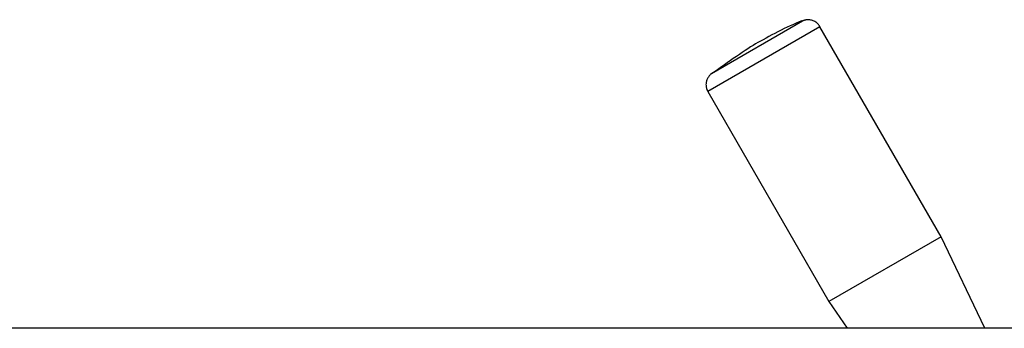
# Model space of a CAD drawing. Extents: x -9.4 to 9.4, y -12 to 12.
# Drawn here: x -5.2 to -3, y 3.5 to 4.2 of the extents above; entities that cross this region are included whole.
import ezdxf

# ---------------------------------------------------------------- set-up
doc = ezdxf.new("R2010")
doc.units = 0
doc.layers.get('0').update_dxf_attribs({"linetype": 'CONTINUOUS'})

msp = doc.modelspace()

# ---------------------------------------------------------------- linework, layer by layer
at = {"color": 0}
for points in [[(-3.6806, 4.0848), (-3.4841, 4.1983)], [(-3.4856, 4.1984), (-3.4856, 4.1984), (-3.4914, 4.1959), (-3.4975, 4.1934), (-3.5037, 4.1905), (-3.5103, 4.1877), (-3.5168, 4.1845), (-3.5235, 4.1814), (-3.5301, 4.1781), (-3.537, 4.1748), (-3.5435, 4.1712), (-3.5501, 4.1678), (-3.5564, 4.1643), (-3.5628, 4.161), (-3.5688, 4.1576), (-3.5747, 4.1544), (-3.5802, 4.1513), (-3.5856, 4.1484)], [(-3.4856, 4.1984), (-3.4856, 4.1984), (-3.4914, 4.1959), (-3.4975, 4.1934), (-3.5037, 4.1905), (-3.5103, 4.1877), (-3.5168, 4.1845), (-3.5235, 4.1814), (-3.5301, 4.1781), (-3.537, 4.1748), (-3.5435, 4.1712), (-3.5501, 4.1678), (-3.5564, 4.1643), (-3.5628, 4.161), (-3.5688, 4.1576), (-3.5747, 4.1544), (-3.5802, 4.1513), (-3.5856, 4.1484)], [(-3.4462, 4.1857), (-3.4462, 4.1857), (-3.4471, 4.1872), (-3.4483, 4.1889), (-3.4495, 4.1903), (-3.4509, 4.1918), (-3.4522, 4.193), (-3.4537, 4.1944), (-3.4553, 4.1954), (-3.4571, 4.1966), (-3.4587, 4.1974), (-3.4605, 4.1983), (-3.4623, 4.1989), (-3.4642, 4.1996), (-3.466, 4.1999), (-3.4681, 4.2004), (-3.4701, 4.2005), (-3.4722, 4.2007), (-3.4722, 4.2007), (-3.4728, 4.2005), (-3.4736, 4.2005), (-3.4742, 4.2004), (-3.4751, 4.2004), (-3.4757, 4.2001), (-3.4766, 4.2001), (-3.4773, 4.2), (-3.4782, 4.2), (-3.4788, 4.1997), (-3.4797, 4.1995), (-3.4803, 4.1992), (-3.4812, 4.1992), (-3.4818, 4.1989), (-3.4826, 4.1986), (-3.4832, 4.1983), (-3.4841, 4.1983)], [(-3.4462, 4.1857), (-3.4462, 4.1857), (-3.4471, 4.1872), (-3.4483, 4.1889), (-3.4495, 4.1903), (-3.4509, 4.1918), (-3.4522, 4.193), (-3.4537, 4.1944), (-3.4553, 4.1954), (-3.4571, 4.1966), (-3.4587, 4.1974), (-3.4605, 4.1983), (-3.4623, 4.1989), (-3.4642, 4.1996), (-3.466, 4.1999), (-3.4681, 4.2004), (-3.4701, 4.2005), (-3.4722, 4.2007), (-3.4722, 4.2007), (-3.4728, 4.2005), (-3.4736, 4.2005), (-3.4742, 4.2004), (-3.4751, 4.2004), (-3.4757, 4.2001), (-3.4766, 4.2001), (-3.4773, 4.2), (-3.4782, 4.2), (-3.4788, 4.1997), (-3.4797, 4.1995), (-3.4803, 4.1992), (-3.4812, 4.1992), (-3.4818, 4.1989), (-3.4826, 4.1986), (-3.4832, 4.1983), (-3.4841, 4.1983)], [(-3.4462, 4.1857), (-3.6887, 4.0457)], [(-3.1844, 3.7322), (-3.4462, 4.1857)], [(-3.5856, 4.1484), (-3.5856, 4.1484), (-3.5907, 4.1452), (-3.5962, 4.1418), (-3.6019, 4.1381), (-3.608, 4.1343), (-3.6142, 4.13), (-3.6205, 4.1258), (-3.627, 4.1213), (-3.6336, 4.117), (-3.6399, 4.1124), (-3.6465, 4.1079), (-3.6528, 4.1034), (-3.6591, 4.099), (-3.665, 4.0946), (-3.6709, 4.0905), (-3.6764, 4.0865), (-3.6818, 4.0829)], [(-3.5856, 4.1484), (-3.5856, 4.1484), (-3.5907, 4.1452), (-3.5962, 4.1418), (-3.6019, 4.1381), (-3.608, 4.1343), (-3.6142, 4.13), (-3.6205, 4.1258), (-3.627, 4.1213), (-3.6336, 4.117), (-3.6399, 4.1124), (-3.6465, 4.1079), (-3.6528, 4.1034), (-3.6591, 4.099), (-3.665, 4.0946), (-3.6709, 4.0905), (-3.6764, 4.0865), (-3.6818, 4.0829)], [(-3.6806, 4.0847), (-3.6806, 4.0847), (-3.6818, 4.0835), (-3.6831, 4.0823), (-3.6843, 4.081), (-3.6855, 4.0798), (-3.6864, 4.0783), (-3.6875, 4.0769), (-3.6884, 4.0754), (-3.6894, 4.0741), (-3.69, 4.0723), (-3.6907, 4.0708), (-3.6912, 4.069), (-3.6918, 4.0675), (-3.6921, 4.0657), (-3.6924, 4.064), (-3.6925, 4.0622), (-3.6927, 4.0607), (-3.6927, 4.0607), (-3.6925, 4.0595), (-3.6925, 4.0586), (-3.6924, 4.0577), (-3.6924, 4.0568), (-3.6921, 4.0556), (-3.6919, 4.0547), (-3.6916, 4.0538), (-3.6916, 4.0529), (-3.6913, 4.0518), (-3.691, 4.0509), (-3.6907, 4.05), (-3.6904, 4.0491), (-3.6898, 4.0482), (-3.6895, 4.0473), (-3.689, 4.0464), (-3.6887, 4.0457)], [(-3.6806, 4.0847), (-3.6806, 4.0847), (-3.6818, 4.0835), (-3.6831, 4.0823), (-3.6843, 4.081), (-3.6855, 4.0798), (-3.6864, 4.0783), (-3.6875, 4.0769), (-3.6884, 4.0754), (-3.6894, 4.0741), (-3.69, 4.0723), (-3.6907, 4.0708), (-3.6912, 4.069), (-3.6918, 4.0675), (-3.6921, 4.0657), (-3.6924, 4.064), (-3.6925, 4.0622), (-3.6927, 4.0607), (-3.6927, 4.0607), (-3.6925, 4.0595), (-3.6925, 4.0586), (-3.6924, 4.0577), (-3.6924, 4.0568), (-3.6921, 4.0556), (-3.6919, 4.0547), (-3.6916, 4.0538), (-3.6916, 4.0529), (-3.6913, 4.0518), (-3.691, 4.0509), (-3.6907, 4.05), (-3.6904, 4.0491), (-3.6898, 4.0482), (-3.6895, 4.0473), (-3.689, 4.0464), (-3.6887, 4.0457)], [(-3.6887, 4.0457), (-3.4269, 3.5922)], [(-3.1844, 3.7322), (-3.4269, 3.5922)], [(-3.0893, 3.5344), (-3.1844, 3.7322)], [(-3.4269, 3.5922), (-3.3874, 3.5344)], [(1.825, 3.5344), (-7.0761, 3.5344)]]:
    msp.add_lwpolyline(points, dxfattribs=at)

doc.saveas('drawing.dxf')
